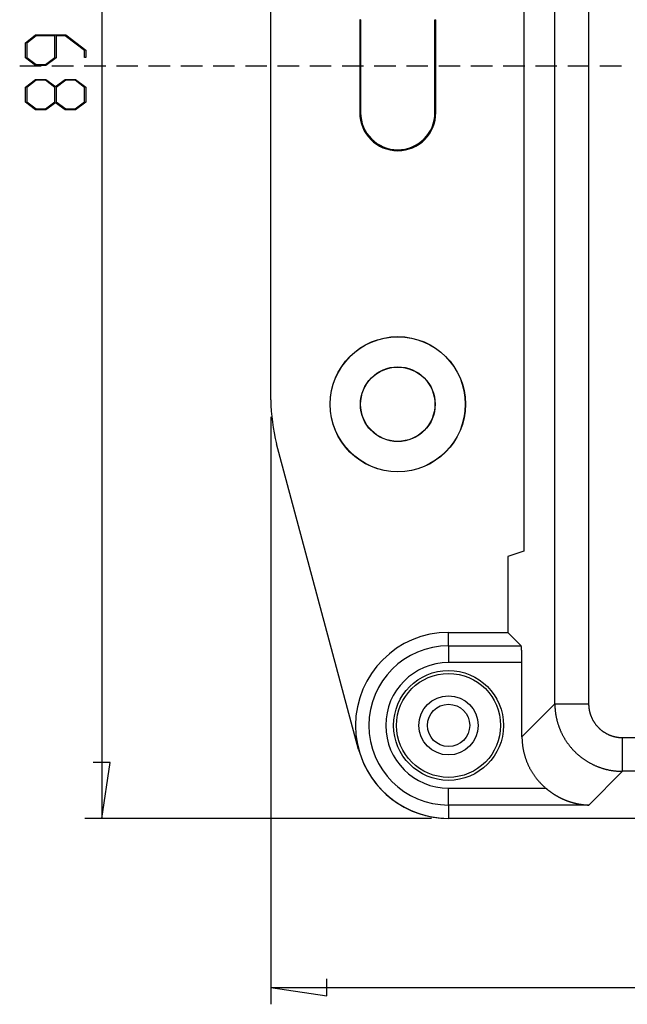
# Model space of a CAD drawing. Units: millimetres. Extents: x 0 to 841, y 0 to 594.
# Drawn here: x 67 to 103, y 413 to 471 of the extents above; entities that cross this region are included whole.
import ezdxf

# ---------------------------------------------------------------- set-up
doc = ezdxf.new("R2010")
doc.units = ezdxf.units.MM
doc.layers.add('LAYER_1', color=179, linetype='Continuous')
doc.layers.add('SLD-0', color=179, linetype='Continuous')

msp = doc.modelspace()

# ---------------------------------------------------------------- linework, layer by layer
at = {"layer": 'LAYER_1'}
for p, q in [((71.896, 512.633), (71.896, 423.633)), ((67.384, 469.524), (67.991, 469.979)), ((67.384, 468.627), (67.384, 469.524)), ((68.021, 469.921), (67.462, 469.501)), ((67.462, 469.501), (67.462, 468.649)), ((67.991, 469.979), (69.769, 469.979)), ((69.134, 469.921), (68.021, 469.921)), ((69.134, 468.649), (69.134, 469.921)), ((69.74, 469.921), (69.211, 469.921)), ((69.211, 469.921), (69.211, 468.627)), ((70.882, 469.065), (69.74, 469.921)), ((69.769, 469.979), (70.957, 469.086)), ((70.882, 468.638), (70.882, 469.065)), ((70.957, 469.086), (70.957, 468.638)), ((67.991, 468.172), (67.384, 468.627)), ((67.462, 468.649), (68.021, 468.23)), ((68.574, 468.23), (69.134, 468.649)), ((69.211, 468.627), (68.604, 468.172)), ((70.957, 468.638), (70.882, 468.638)), ((68.604, 468.172), (67.991, 468.172)), ((68.021, 468.23), (68.574, 468.23)), ((67.384, 466.899), (67.991, 467.354)), ((68.021, 467.296), (67.462, 466.876)), ((67.991, 467.354), (68.604, 467.354)), ((68.574, 467.296), (68.021, 467.296)), ((69.134, 466.876), (68.574, 467.296)), ((68.604, 467.354), (69.171, 466.927)), ((69.171, 466.927), (69.74, 467.354)), ((69.77, 467.296), (69.212, 466.876)), ((69.74, 467.354), (70.352, 467.354)), ((70.325, 467.296), (69.77, 467.296)), ((70.882, 466.876), (70.325, 467.296)), ((70.352, 467.354), (70.957, 466.899)), ((67.384, 466.002), (67.384, 466.899)), ((67.462, 466.876), (67.462, 466.024)), ((69.134, 466.024), (69.134, 466.876)), ((69.212, 466.876), (69.212, 466.024)), ((70.882, 466.024), (70.882, 466.876)), ((70.957, 466.899), (70.957, 466.002)), ((67.991, 465.547), (67.384, 466.002)), ((67.462, 466.024), (68.021, 465.605)), ((68.574, 465.605), (69.134, 466.024)), ((69.212, 466.024), (69.77, 465.605)), ((70.325, 465.605), (70.882, 466.024)), ((70.957, 466.002), (70.352, 465.547)), ((68.604, 465.547), (67.991, 465.547)), ((68.021, 465.605), (68.574, 465.605)), ((69.171, 465.972), (68.604, 465.547)), ((69.74, 465.547), (69.171, 465.972)), ((70.352, 465.547), (69.74, 465.547)), ((69.77, 465.605), (70.325, 465.605)), ((81.896, 447.386), (81.896, 412.633)), ((72.404, 426.935), (71.388, 426.935)), ((71.896, 423.633), (72.404, 426.935)), ((91.396, 423.633), (70.896, 423.633)), ((81.896, 413.633), (85.198, 413.125)), ((81.896, 413.633), (266.896, 413.633)), ((85.198, 413.125), (85.198, 414.141))]:
    msp.add_line(p, q, dxfattribs=at)
at = {"layer": 'SLD-0'}
for p, q in [((98.679, 430.411), (98.679, 505.856)), ((100.676, 505.856), (100.676, 430.411)), ((96.839, 496.819), (96.839, 439.447)), ((81.896, 448.386), (81.896, 487.881)), ((87.146, 470.883), (87.146, 465.383)), ((87.198, 470.883), (87.146, 470.883)), ((87.198, 470.883), (87.198, 465.383)), ((91.593, 465.383), (91.593, 470.883)), ((91.593, 470.883), (91.646, 470.883)), ((91.646, 465.383), (91.646, 470.883)), ((68.321, 468.133), (67.051, 468.133)), ((70.226, 468.133), (68.956, 468.133)), ((72.131, 468.133), (70.861, 468.133)), ((74.036, 468.133), (72.766, 468.133)), ((75.941, 468.133), (74.671, 468.133)), ((77.846, 468.133), (76.576, 468.133)), ((79.751, 468.133), (78.481, 468.133)), ((81.656, 468.133), (80.386, 468.133)), ((83.561, 468.133), (82.291, 468.133)), ((85.466, 468.133), (84.196, 468.133)), ((87.371, 468.133), (86.101, 468.133)), ((89.276, 468.133), (88.006, 468.133)), ((91.181, 468.133), (89.911, 468.133)), ((93.086, 468.133), (91.816, 468.133)), ((94.991, 468.133), (93.721, 468.133)), ((96.896, 468.133), (95.626, 468.133)), ((98.801, 468.133), (97.531, 468.133)), ((100.706, 468.133), (99.436, 468.133)), ((102.611, 468.133), (101.341, 468.133)), ((87.198, 465.383), (87.146, 465.383)), ((91.593, 465.383), (91.646, 465.383)), ((87.083, 427.71), (82.236, 445.798)), ((96.839, 439.447), (95.896, 439.133)), ((95.896, 439.133), (95.896, 434.633)), ((92.396, 434.633), (95.896, 434.633)), ((92.396, 433.844), (92.396, 434.633)), ((95.896, 434.633), (96.685, 433.844)), ((92.396, 433.844), (92.396, 432.846)), ((92.396, 433.844), (96.685, 433.844)), ((96.685, 433.843), (96.685, 433.844)), ((96.686, 433.842), (96.685, 433.843)), ((96.687, 433.84), (96.686, 433.842)), ((96.688, 433.838), (96.687, 433.84)), ((96.689, 433.836), (96.688, 433.838)), ((96.69, 433.833), (96.689, 433.836)), ((96.691, 433.83), (96.69, 433.833)), ((96.692, 433.827), (96.691, 433.83)), ((96.693, 433.823), (96.692, 433.827)), ((96.694, 433.819), (96.693, 433.823)), ((96.695, 433.815), (96.694, 433.819)), ((96.696, 433.81), (96.695, 433.815)), ((96.697, 433.805), (96.696, 433.81)), ((96.697, 433.8), (96.697, 433.805)), ((96.698, 433.795), (96.697, 433.8)), ((96.699, 433.789), (96.698, 433.795)), ((96.7, 433.783), (96.699, 433.789)), ((96.701, 433.777), (96.7, 433.783)), ((96.702, 433.77), (96.701, 433.777)), ((96.703, 433.763), (96.702, 433.77)), ((96.704, 433.756), (96.703, 433.763)), ((96.704, 433.748), (96.704, 433.756)), ((96.705, 433.74), (96.704, 433.748)), ((96.706, 433.732), (96.705, 433.74)), ((96.707, 433.724), (96.706, 433.732)), ((96.708, 433.715), (96.707, 433.724)), ((96.709, 433.706), (96.708, 433.715)), ((96.709, 433.697), (96.709, 433.706)), ((96.71, 433.687), (96.709, 433.697)), ((96.711, 433.678), (96.71, 433.687)), ((96.712, 433.668), (96.711, 433.678)), ((96.712, 433.657), (96.712, 433.668)), ((96.713, 433.647), (96.712, 433.657)), ((96.714, 433.636), (96.713, 433.647)), ((96.715, 433.625), (96.714, 433.636)), ((96.715, 433.613), (96.715, 433.625)), ((96.716, 433.602), (96.715, 433.613)), ((96.717, 433.59), (96.716, 433.602)), ((96.717, 433.578), (96.717, 433.59)), ((96.718, 433.566), (96.717, 433.578)), ((96.719, 433.553), (96.718, 433.566)), ((96.719, 433.541), (96.719, 433.553)), ((96.72, 433.528), (96.719, 433.541)), ((96.721, 433.514), (96.72, 433.528)), ((96.721, 433.501), (96.721, 433.514)), ((96.722, 433.487), (96.721, 433.501)), ((96.723, 433.474), (96.722, 433.487)), ((96.723, 433.46), (96.723, 433.474)), ((96.724, 433.445), (96.723, 433.46)), ((96.724, 433.431), (96.724, 433.445)), ((96.725, 433.416), (96.724, 433.431)), ((96.725, 433.402), (96.725, 433.416)), ((96.726, 433.387), (96.725, 433.402)), ((96.726, 433.372), (96.726, 433.387)), ((96.734, 432.846), (92.396, 432.846)), ((96.727, 433.356), (96.726, 433.372)), ((96.727, 433.341), (96.727, 433.356)), ((96.728, 433.325), (96.727, 433.341)), ((96.728, 433.31), (96.728, 433.325)), ((96.729, 433.294), (96.728, 433.31)), ((96.729, 433.278), (96.729, 433.294)), ((96.729, 433.261), (96.729, 433.278)), ((96.73, 433.245), (96.729, 433.261)), ((96.73, 433.229), (96.73, 433.245)), ((96.731, 433.212), (96.73, 433.229)), ((96.731, 433.195), (96.731, 433.212)), ((96.731, 433.179), (96.731, 433.195)), ((96.732, 433.162), (96.731, 433.179)), ((96.732, 433.145), (96.732, 433.162)), ((96.732, 433.128), (96.732, 433.145)), ((96.732, 433.11), (96.732, 433.128)), ((96.733, 433.093), (96.732, 433.11)), ((96.733, 433.076), (96.733, 433.093)), ((96.733, 433.058), (96.733, 433.076)), ((96.733, 433.041), (96.733, 433.058)), ((96.733, 433.023), (96.733, 433.041)), ((96.734, 433.006), (96.733, 433.023)), ((96.734, 432.988), (96.734, 433.006)), ((96.734, 432.97), (96.734, 432.988)), ((96.734, 432.953), (96.734, 432.97)), ((96.734, 432.935), (96.734, 432.953)), ((96.734, 432.917), (96.734, 432.935)), ((96.734, 432.899), (96.734, 432.917)), ((96.734, 432.881), (96.734, 432.899)), ((96.734, 432.864), (96.734, 432.881)), ((96.734, 432.846), (96.734, 432.864)), ((96.734, 428.466), (96.734, 432.846)), ((96.734, 428.466), (98.679, 430.411)), ((98.679, 430.411), (98.679, 430.375)), ((98.679, 430.411), (100.676, 430.411)), ((98.679, 430.375), (98.68, 430.34)), ((98.68, 430.34), (98.68, 430.304)), ((98.68, 430.304), (98.682, 430.268)), ((98.682, 430.268), (98.683, 430.233)), ((98.683, 430.233), (98.685, 430.197)), ((98.685, 430.197), (98.687, 430.162)), ((98.687, 430.162), (98.689, 430.126)), ((98.689, 430.126), (98.692, 430.09)), ((98.692, 430.09), (98.695, 430.055)), ((98.695, 430.055), (98.699, 430.019)), ((98.699, 430.019), (98.702, 429.984)), ((98.702, 429.984), (98.706, 429.949)), ((98.706, 429.949), (98.711, 429.913)), ((98.711, 429.913), (98.715, 429.878)), ((100.676, 430.411), (100.676, 430.386)), ((100.676, 430.386), (100.677, 430.361)), ((100.677, 430.361), (100.677, 430.335)), ((100.677, 430.335), (100.679, 430.31)), ((100.679, 430.31), (100.68, 430.285)), ((100.68, 430.285), (100.682, 430.26)), ((100.682, 430.26), (100.684, 430.235)), ((100.684, 430.235), (100.686, 430.21)), ((100.686, 430.21), (100.689, 430.185)), ((100.689, 430.185), (100.692, 430.16)), ((100.692, 430.16), (100.695, 430.135)), ((100.695, 430.135), (100.699, 430.111)), ((100.699, 430.111), (100.703, 430.086)), ((100.703, 430.086), (100.707, 430.061)), ((100.707, 430.061), (100.711, 430.036)), ((100.711, 430.036), (100.716, 430.012)), ((100.716, 430.012), (100.721, 429.987)), ((100.721, 429.987), (100.727, 429.963)), ((100.727, 429.963), (100.733, 429.938)), ((100.733, 429.938), (100.739, 429.914)), ((100.739, 429.914), (100.745, 429.889)), ((100.745, 429.889), (100.752, 429.865)), ((98.715, 429.878), (98.72, 429.843)), ((98.72, 429.843), (98.725, 429.807)), ((98.725, 429.807), (98.731, 429.772)), ((98.731, 429.772), (98.737, 429.737)), ((98.737, 429.737), (98.743, 429.702)), ((98.743, 429.702), (98.75, 429.667)), ((98.75, 429.667), (98.756, 429.632)), ((98.756, 429.632), (98.764, 429.597)), ((98.764, 429.597), (98.771, 429.562)), ((98.771, 429.562), (98.779, 429.527)), ((98.779, 429.527), (98.787, 429.493)), ((98.787, 429.493), (98.795, 429.458)), ((98.795, 429.458), (98.804, 429.423)), ((98.804, 429.423), (98.813, 429.389)), ((98.813, 429.389), (98.822, 429.355)), ((98.822, 429.355), (98.832, 429.32)), ((98.832, 429.32), (98.842, 429.286)), ((100.752, 429.865), (100.759, 429.841)), ((100.759, 429.841), (100.766, 429.817)), ((100.766, 429.817), (100.774, 429.793)), ((100.774, 429.793), (100.782, 429.769)), ((100.782, 429.769), (100.79, 429.746)), ((100.79, 429.746), (100.798, 429.722)), ((100.798, 429.722), (100.807, 429.699)), ((100.807, 429.699), (100.816, 429.675)), ((100.816, 429.675), (100.826, 429.652)), ((100.826, 429.652), (100.835, 429.629)), ((100.835, 429.629), (100.845, 429.606)), ((100.845, 429.606), (100.855, 429.583)), ((100.855, 429.583), (100.866, 429.56)), ((100.866, 429.56), (100.877, 429.537)), ((100.877, 429.537), (100.888, 429.515)), ((100.888, 429.515), (100.899, 429.492)), ((100.899, 429.492), (100.911, 429.47)), ((100.911, 429.47), (100.923, 429.448)), ((100.923, 429.448), (100.935, 429.426)), ((100.935, 429.426), (100.948, 429.405)), ((100.948, 429.405), (100.96, 429.383)), ((100.96, 429.383), (100.973, 429.361)), ((100.973, 429.361), (100.987, 429.34)), ((100.987, 429.34), (101, 429.319)), ((101, 429.319), (101.014, 429.298)), ((98.842, 429.286), (98.852, 429.252)), ((98.852, 429.252), (98.863, 429.218)), ((98.863, 429.218), (98.873, 429.184)), ((98.873, 429.184), (98.885, 429.15)), ((98.885, 429.15), (98.896, 429.116)), ((98.896, 429.116), (98.908, 429.083)), ((98.908, 429.083), (98.92, 429.049)), ((98.92, 429.049), (98.932, 429.016)), ((98.932, 429.016), (98.945, 428.982)), ((98.945, 428.982), (98.958, 428.949)), ((98.958, 428.949), (98.971, 428.916)), ((98.971, 428.916), (98.984, 428.883)), ((98.984, 428.883), (98.998, 428.85)), ((98.998, 428.85), (99.012, 428.817)), ((99.012, 428.817), (99.027, 428.785)), ((99.027, 428.785), (99.041, 428.752)), ((99.041, 428.752), (99.056, 428.72)), ((99.056, 428.72), (99.072, 428.688)), ((101.014, 429.298), (101.028, 429.277)), ((101.028, 429.277), (101.043, 429.257)), ((101.043, 429.257), (101.057, 429.236)), ((101.057, 429.236), (101.072, 429.216)), ((101.072, 429.216), (101.087, 429.196)), ((101.087, 429.196), (101.103, 429.176)), ((101.103, 429.176), (101.118, 429.157)), ((101.118, 429.157), (101.134, 429.137)), ((101.134, 429.137), (101.15, 429.118)), ((101.15, 429.118), (101.167, 429.099)), ((101.167, 429.099), (101.183, 429.08)), ((101.183, 429.08), (101.2, 429.062)), ((101.2, 429.062), (101.217, 429.043)), ((101.217, 429.043), (101.234, 429.025)), ((101.234, 429.025), (101.252, 429.007)), ((101.252, 429.007), (101.27, 428.989)), ((101.27, 428.989), (101.288, 428.972)), ((101.288, 428.972), (101.306, 428.955)), ((101.306, 428.955), (101.324, 428.937)), ((101.324, 428.937), (101.343, 428.921)), ((101.343, 428.921), (101.362, 428.904)), ((101.362, 428.904), (101.381, 428.888)), ((101.381, 428.888), (101.4, 428.872)), ((101.4, 428.872), (101.419, 428.856)), ((101.419, 428.856), (101.439, 428.84)), ((101.439, 428.84), (101.459, 428.825)), ((101.459, 428.825), (101.479, 428.81)), ((101.479, 428.81), (101.499, 428.795)), ((101.499, 428.795), (101.519, 428.78)), ((101.519, 428.78), (101.54, 428.766)), ((101.54, 428.766), (101.561, 428.752)), ((101.561, 428.752), (101.582, 428.738)), ((101.582, 428.738), (101.603, 428.724)), ((101.603, 428.724), (101.624, 428.711)), ((96.734, 428.466), (96.734, 428.431)), ((96.734, 428.431), (96.735, 428.395)), ((96.735, 428.395), (96.736, 428.359)), ((96.736, 428.359), (96.737, 428.323)), ((96.737, 428.323), (96.738, 428.288)), ((96.738, 428.288), (96.74, 428.252)), ((96.74, 428.252), (96.742, 428.216)), ((96.742, 428.216), (96.744, 428.181)), ((96.744, 428.181), (96.747, 428.145)), ((96.747, 428.145), (96.75, 428.109)), ((99.072, 428.688), (99.087, 428.656)), ((99.087, 428.656), (99.103, 428.624)), ((99.103, 428.624), (99.119, 428.592)), ((99.119, 428.592), (99.135, 428.56)), ((99.135, 428.56), (99.152, 428.529)), ((99.152, 428.529), (99.169, 428.498)), ((99.169, 428.498), (99.186, 428.466)), ((99.186, 428.466), (99.204, 428.435)), ((99.204, 428.435), (99.222, 428.404)), ((99.222, 428.404), (99.24, 428.374)), ((99.24, 428.374), (99.258, 428.343)), ((99.258, 428.343), (99.277, 428.313)), ((99.277, 428.313), (99.295, 428.283)), ((99.295, 428.283), (99.315, 428.252)), ((99.315, 428.252), (99.334, 428.223)), ((99.334, 428.223), (99.354, 428.193)), ((99.354, 428.193), (99.374, 428.163)), ((99.374, 428.163), (99.394, 428.134)), ((101.624, 428.711), (101.645, 428.698)), ((101.645, 428.698), (101.667, 428.685)), ((101.667, 428.685), (101.689, 428.673)), ((101.689, 428.673), (101.711, 428.66)), ((101.711, 428.66), (101.733, 428.648)), ((101.733, 428.648), (101.755, 428.637)), ((101.755, 428.637), (101.777, 428.625)), ((101.777, 428.625), (101.8, 428.614)), ((101.8, 428.614), (101.822, 428.604)), ((101.822, 428.604), (101.845, 428.593)), ((101.845, 428.593), (101.868, 428.583)), ((101.868, 428.583), (101.891, 428.573)), ((101.891, 428.573), (101.914, 428.563)), ((101.914, 428.563), (101.938, 428.554)), ((101.938, 428.554), (101.961, 428.545)), ((101.961, 428.545), (101.985, 428.536)), ((101.985, 428.536), (102.008, 428.527)), ((102.008, 428.527), (102.032, 428.519)), ((102.032, 428.519), (102.056, 428.511)), ((102.056, 428.511), (102.08, 428.504)), ((102.08, 428.504), (102.104, 428.496)), ((102.104, 428.496), (102.128, 428.489)), ((102.128, 428.489), (102.152, 428.483)), ((102.152, 428.483), (102.176, 428.476)), ((102.176, 428.476), (102.201, 428.47)), ((102.201, 428.47), (102.225, 428.464)), ((102.225, 428.464), (102.25, 428.459)), ((102.25, 428.459), (102.274, 428.454)), ((102.274, 428.454), (102.299, 428.449)), ((102.299, 428.449), (102.323, 428.444)), ((102.323, 428.444), (102.348, 428.44)), ((102.348, 428.44), (102.373, 428.436)), ((102.373, 428.436), (102.398, 428.433)), ((102.398, 428.433), (102.423, 428.429)), ((102.423, 428.429), (102.448, 428.426)), ((102.448, 428.426), (102.473, 428.424)), ((102.473, 428.424), (102.498, 428.421)), ((102.498, 428.421), (102.523, 428.419)), ((102.523, 428.419), (102.548, 428.417)), ((102.548, 428.417), (102.573, 428.416)), ((102.573, 428.416), (102.598, 428.415)), ((102.598, 428.415), (102.623, 428.414)), ((102.623, 428.414), (102.648, 428.414)), ((102.648, 428.414), (102.673, 428.414)), ((102.673, 428.414), (113.396, 428.414)), ((102.673, 426.416), (102.673, 428.414)), ((96.75, 428.109), (96.753, 428.074)), ((96.753, 428.074), (96.757, 428.038)), ((96.757, 428.038), (96.761, 428.003)), ((96.761, 428.003), (96.765, 427.967)), ((96.765, 427.967), (96.77, 427.932)), ((96.77, 427.932), (96.775, 427.897)), ((96.775, 427.897), (96.78, 427.861)), ((96.78, 427.861), (96.786, 427.826)), ((96.786, 427.826), (96.792, 427.791)), ((96.792, 427.791), (96.798, 427.756)), ((96.798, 427.756), (96.804, 427.72)), ((96.804, 427.72), (96.811, 427.685)), ((96.811, 427.685), (96.818, 427.65)), ((96.818, 427.65), (96.826, 427.615)), ((96.826, 427.615), (96.833, 427.581)), ((96.833, 427.581), (96.841, 427.546)), ((99.394, 428.134), (99.414, 428.105)), ((99.414, 428.105), (99.435, 428.076)), ((99.435, 428.076), (99.456, 428.047)), ((99.456, 428.047), (99.477, 428.018)), ((99.477, 428.018), (99.499, 427.99)), ((99.499, 427.99), (99.52, 427.962)), ((99.52, 427.962), (99.542, 427.934)), ((99.542, 427.934), (99.565, 427.906)), ((99.565, 427.906), (99.587, 427.878)), ((99.587, 427.878), (99.61, 427.851)), ((99.61, 427.851), (99.633, 427.823)), ((99.633, 427.823), (99.656, 427.796)), ((99.656, 427.796), (99.68, 427.77)), ((99.68, 427.77), (99.703, 427.743)), ((99.703, 427.743), (99.727, 427.717)), ((99.727, 427.717), (99.751, 427.69)), ((99.751, 427.69), (99.776, 427.664)), ((99.776, 427.664), (99.8, 427.639)), ((99.8, 427.639), (99.825, 427.613)), ((99.825, 427.613), (99.85, 427.588)), ((99.85, 427.588), (99.876, 427.563)), ((99.876, 427.563), (99.901, 427.538)), ((96.841, 427.546), (96.85, 427.511)), ((96.85, 427.511), (96.859, 427.476)), ((96.859, 427.476), (96.868, 427.442)), ((96.868, 427.442), (96.877, 427.407)), ((96.877, 427.407), (96.886, 427.373)), ((96.886, 427.373), (96.896, 427.339)), ((96.896, 427.339), (96.907, 427.304)), ((96.907, 427.304), (96.917, 427.27)), ((96.917, 427.27), (96.928, 427.236)), ((96.928, 427.236), (96.939, 427.202)), ((96.939, 427.202), (96.95, 427.169)), ((96.95, 427.169), (96.962, 427.135)), ((96.962, 427.135), (96.974, 427.101)), ((96.974, 427.101), (96.987, 427.068)), ((96.987, 427.068), (96.999, 427.034)), ((96.999, 427.034), (97.012, 427.001)), ((97.012, 427.001), (97.025, 426.968)), ((99.901, 427.538), (99.927, 427.513)), ((99.927, 427.513), (99.953, 427.489)), ((99.953, 427.489), (99.979, 427.465)), ((99.979, 427.465), (100.006, 427.441)), ((100.006, 427.441), (100.032, 427.417)), ((100.032, 427.417), (100.059, 427.394)), ((100.059, 427.394), (100.086, 427.37)), ((100.086, 427.37), (100.113, 427.347)), ((100.113, 427.347), (100.141, 427.325)), ((100.141, 427.325), (100.168, 427.302)), ((100.168, 427.302), (100.196, 427.28)), ((100.196, 427.28), (100.224, 427.258)), ((100.224, 427.258), (100.252, 427.236)), ((100.252, 427.236), (100.281, 427.215)), ((100.281, 427.215), (100.309, 427.193)), ((100.309, 427.193), (100.338, 427.172)), ((100.338, 427.172), (100.367, 427.152)), ((100.367, 427.152), (100.396, 427.131)), ((100.396, 427.131), (100.426, 427.111)), ((100.426, 427.111), (100.455, 427.091)), ((100.455, 427.091), (100.485, 427.071)), ((100.485, 427.071), (100.515, 427.052)), ((100.515, 427.052), (100.545, 427.033)), ((100.545, 427.033), (100.575, 427.014)), ((100.575, 427.014), (100.606, 426.995)), ((100.606, 426.995), (100.636, 426.977)), ((100.636, 426.977), (100.667, 426.959)), ((97.025, 426.968), (97.039, 426.935)), ((97.039, 426.935), (97.053, 426.902)), ((97.053, 426.902), (97.067, 426.869)), ((97.067, 426.869), (97.081, 426.837)), ((97.081, 426.837), (97.096, 426.804)), ((97.096, 426.804), (97.111, 426.772)), ((97.111, 426.772), (97.126, 426.739)), ((97.126, 426.739), (97.142, 426.707)), ((97.142, 426.707), (97.158, 426.675)), ((97.158, 426.675), (97.174, 426.643)), ((97.174, 426.643), (97.19, 426.612)), ((97.19, 426.612), (97.207, 426.58)), ((97.207, 426.58), (97.224, 426.549)), ((97.224, 426.549), (97.241, 426.518)), ((97.241, 426.518), (97.259, 426.486)), ((97.259, 426.486), (97.276, 426.455)), ((97.276, 426.455), (97.294, 426.425)), ((97.294, 426.425), (97.313, 426.394)), ((97.313, 426.394), (97.331, 426.364)), ((100.667, 426.959), (100.698, 426.941)), ((102.673, 426.416), (100.679, 424.422)), ((100.698, 426.941), (100.729, 426.924)), ((100.729, 426.924), (100.76, 426.907)), ((100.76, 426.907), (100.791, 426.89)), ((100.791, 426.89), (100.823, 426.873)), ((100.823, 426.873), (100.855, 426.856)), ((100.855, 426.856), (100.886, 426.84)), ((100.886, 426.84), (100.918, 426.825)), ((100.918, 426.825), (100.95, 426.809)), ((100.95, 426.809), (100.983, 426.794)), ((100.983, 426.794), (101.015, 426.779)), ((101.015, 426.779), (101.047, 426.764)), ((101.047, 426.764), (101.08, 426.75)), ((101.08, 426.75), (101.113, 426.736)), ((101.113, 426.736), (101.146, 426.722)), ((101.146, 426.722), (101.178, 426.708)), ((101.178, 426.708), (101.212, 426.695)), ((101.212, 426.695), (101.245, 426.682)), ((101.245, 426.682), (101.278, 426.67)), ((101.278, 426.67), (101.312, 426.657)), ((101.312, 426.657), (101.345, 426.645)), ((101.345, 426.645), (101.379, 426.633)), ((101.379, 426.633), (101.413, 426.622)), ((101.413, 426.622), (101.446, 426.611)), ((101.446, 426.611), (101.48, 426.6)), ((101.48, 426.6), (101.514, 426.59)), ((101.514, 426.59), (101.549, 426.579)), ((101.549, 426.579), (101.583, 426.569)), ((101.583, 426.569), (101.617, 426.56)), ((101.617, 426.56), (101.651, 426.55)), ((101.651, 426.55), (101.686, 426.541)), ((101.686, 426.541), (101.721, 426.533)), ((101.721, 426.533), (101.755, 426.524)), ((101.755, 426.524), (101.79, 426.516)), ((101.79, 426.516), (101.825, 426.509)), ((101.825, 426.509), (101.859, 426.501)), ((101.859, 426.501), (101.894, 426.494)), ((101.894, 426.494), (101.929, 426.487)), ((101.929, 426.487), (101.964, 426.481)), ((101.964, 426.481), (101.999, 426.474)), ((101.999, 426.474), (102.035, 426.468)), ((102.035, 426.468), (102.07, 426.463)), ((102.07, 426.463), (102.105, 426.458)), ((102.105, 426.458), (102.14, 426.453)), ((102.14, 426.453), (102.176, 426.448)), ((102.176, 426.448), (102.211, 426.444)), ((102.211, 426.444), (102.247, 426.44)), ((102.247, 426.44), (102.282, 426.436)), ((102.282, 426.436), (102.317, 426.433)), ((102.317, 426.433), (102.353, 426.43)), ((102.353, 426.43), (102.388, 426.427)), ((102.388, 426.427), (102.424, 426.424)), ((102.424, 426.424), (102.46, 426.422)), ((102.46, 426.422), (102.495, 426.421)), ((102.495, 426.421), (102.531, 426.419)), ((102.531, 426.419), (102.566, 426.418)), ((102.566, 426.418), (102.602, 426.417)), ((102.602, 426.417), (102.638, 426.416)), ((102.638, 426.416), (102.673, 426.416)), ((113.412, 426.416), (102.673, 426.416)), ((97.331, 426.364), (97.35, 426.333)), ((97.35, 426.333), (97.37, 426.303)), ((97.37, 426.303), (97.389, 426.273)), ((97.389, 426.273), (97.409, 426.244)), ((97.409, 426.244), (97.429, 426.214)), ((97.429, 426.214), (97.449, 426.185)), ((97.449, 426.185), (97.469, 426.155)), ((97.469, 426.155), (97.49, 426.126)), ((97.49, 426.126), (97.511, 426.098)), ((97.511, 426.098), (97.532, 426.069)), ((97.532, 426.069), (97.554, 426.041)), ((97.554, 426.041), (97.576, 426.012)), ((97.576, 426.012), (97.598, 425.984)), ((97.598, 425.984), (97.62, 425.956)), ((97.62, 425.956), (97.643, 425.929)), ((97.643, 425.929), (97.665, 425.901)), ((97.665, 425.901), (97.688, 425.874)), ((97.688, 425.874), (97.712, 425.847)), ((97.712, 425.847), (97.735, 425.82)), ((97.735, 425.82), (97.759, 425.793)), ((92.396, 424.422), (92.396, 425.421)), ((92.396, 425.421), (98.143, 425.421)), ((97.759, 425.793), (97.783, 425.767)), ((97.783, 425.767), (97.807, 425.741)), ((97.807, 425.741), (97.832, 425.715)), ((97.832, 425.715), (97.856, 425.689)), ((97.856, 425.689), (97.881, 425.663)), ((97.881, 425.663), (97.906, 425.638)), ((97.906, 425.638), (97.932, 425.613)), ((97.932, 425.613), (97.957, 425.588)), ((97.957, 425.588), (97.983, 425.564)), ((97.983, 425.564), (98.009, 425.539)), ((98.009, 425.539), (98.035, 425.515)), ((98.035, 425.515), (98.062, 425.491)), ((98.062, 425.491), (98.089, 425.467)), ((98.089, 425.467), (98.115, 425.444)), ((98.115, 425.444), (98.143, 425.421)), ((98.143, 425.421), (98.16, 425.406)), ((98.16, 425.406), (98.178, 425.391)), ((98.178, 425.391), (98.196, 425.376)), ((98.196, 425.376), (98.214, 425.361)), ((98.214, 425.361), (98.232, 425.346)), ((98.232, 425.346), (98.25, 425.332)), ((98.25, 425.332), (98.269, 425.318)), ((98.269, 425.318), (98.287, 425.303)), ((98.287, 425.303), (98.305, 425.289)), ((98.305, 425.289), (98.323, 425.275)), ((98.323, 425.275), (98.342, 425.261)), ((98.342, 425.261), (98.36, 425.247)), ((98.36, 425.247), (98.379, 425.234)), ((98.379, 425.234), (98.397, 425.22)), ((98.397, 425.22), (98.416, 425.207)), ((98.416, 425.207), (98.434, 425.193)), ((98.434, 425.193), (98.453, 425.18)), ((98.453, 425.18), (98.471, 425.167)), ((98.471, 425.167), (98.49, 425.154)), ((98.49, 425.154), (98.509, 425.141)), ((98.509, 425.141), (98.528, 425.128)), ((98.528, 425.128), (98.547, 425.115)), ((98.547, 425.115), (98.566, 425.103)), ((98.566, 425.103), (98.585, 425.09)), ((98.585, 425.09), (98.604, 425.078)), ((98.604, 425.078), (98.623, 425.066)), ((98.623, 425.066), (98.642, 425.053)), ((98.642, 425.053), (98.661, 425.041)), ((98.661, 425.041), (98.68, 425.029)), ((98.68, 425.029), (98.699, 425.018)), ((98.699, 425.018), (98.719, 425.006)), ((98.719, 425.006), (98.738, 424.994)), ((98.738, 424.994), (98.758, 424.983)), ((98.758, 424.983), (98.777, 424.971)), ((98.777, 424.971), (98.797, 424.96)), ((98.797, 424.96), (98.816, 424.949)), ((98.816, 424.949), (98.836, 424.938)), ((98.836, 424.938), (98.855, 424.927)), ((98.855, 424.927), (98.875, 424.916)), ((98.875, 424.916), (98.894, 424.906)), ((98.894, 424.906), (98.914, 424.895)), ((98.914, 424.895), (98.934, 424.885)), ((98.934, 424.885), (98.953, 424.875)), ((98.953, 424.875), (98.973, 424.864)), ((98.973, 424.864), (98.993, 424.854)), ((98.993, 424.854), (99.012, 424.844)), ((99.012, 424.844), (99.032, 424.835)), ((99.032, 424.835), (99.052, 424.825)), ((99.052, 424.825), (99.072, 424.815)), ((99.072, 424.815), (99.091, 424.806)), ((99.091, 424.806), (99.111, 424.797)), ((99.111, 424.797), (99.131, 424.788)), ((99.131, 424.788), (99.151, 424.778)), ((99.151, 424.778), (99.171, 424.77)), ((99.171, 424.77), (99.191, 424.761)), ((99.191, 424.761), (99.211, 424.752)), ((99.211, 424.752), (99.23, 424.743)), ((99.23, 424.743), (99.25, 424.735)), ((99.25, 424.735), (99.27, 424.727)), ((99.27, 424.727), (99.29, 424.718)), ((99.29, 424.718), (99.31, 424.71)), ((99.31, 424.71), (99.33, 424.702)), ((99.33, 424.702), (99.35, 424.694)), ((99.35, 424.694), (99.37, 424.687)), ((99.37, 424.687), (99.39, 424.679)), ((99.39, 424.679), (99.41, 424.671)), ((99.41, 424.671), (99.43, 424.664)), ((99.43, 424.664), (99.45, 424.657)), ((99.45, 424.657), (99.47, 424.649)), ((99.47, 424.649), (99.491, 424.642)), ((92.396, 424.422), (92.396, 423.633)), ((100.679, 424.422), (92.396, 424.422)), ((99.491, 424.642), (99.511, 424.635)), ((99.511, 424.635), (99.531, 424.628)), ((99.531, 424.628), (99.551, 424.622)), ((99.551, 424.622), (99.571, 424.615)), ((99.571, 424.615), (99.592, 424.608)), ((99.592, 424.608), (99.612, 424.602)), ((99.612, 424.602), (99.632, 424.596)), ((99.632, 424.596), (99.652, 424.59)), ((99.652, 424.59), (99.673, 424.583)), ((99.673, 424.583), (99.693, 424.577)), ((99.693, 424.577), (99.713, 424.572)), ((99.713, 424.572), (99.734, 424.566)), ((99.734, 424.566), (99.754, 424.56)), ((99.754, 424.56), (99.775, 424.555)), ((99.775, 424.555), (99.795, 424.549)), ((99.795, 424.549), (99.815, 424.544)), ((99.815, 424.544), (99.836, 424.539)), ((99.836, 424.539), (99.856, 424.534)), ((99.856, 424.534), (99.877, 424.529)), ((99.877, 424.529), (99.897, 424.524)), ((99.897, 424.524), (99.918, 424.519)), ((99.918, 424.519), (99.938, 424.514)), ((99.938, 424.514), (99.959, 424.51)), ((99.959, 424.51), (99.979, 424.505)), ((99.979, 424.505), (100, 424.501)), ((100, 424.501), (100.02, 424.497)), ((100.02, 424.497), (100.041, 424.493)), ((100.041, 424.493), (100.061, 424.489)), ((100.061, 424.489), (100.082, 424.485)), ((100.082, 424.485), (100.102, 424.481)), ((100.102, 424.481), (100.123, 424.478)), ((100.123, 424.478), (100.144, 424.474)), ((100.144, 424.474), (100.164, 424.471)), ((100.164, 424.471), (100.185, 424.468)), ((100.185, 424.468), (100.205, 424.464)), ((100.205, 424.464), (100.226, 424.461)), ((100.226, 424.461), (100.247, 424.458)), ((100.247, 424.458), (100.267, 424.455)), ((100.267, 424.455), (100.288, 424.453)), ((100.288, 424.453), (100.308, 424.45)), ((100.308, 424.45), (100.329, 424.448)), ((100.329, 424.448), (100.35, 424.445)), ((100.35, 424.445), (100.37, 424.443)), ((100.37, 424.443), (100.391, 424.441)), ((100.391, 424.441), (100.412, 424.439)), ((100.412, 424.439), (100.432, 424.437)), ((100.432, 424.437), (100.453, 424.435)), ((100.453, 424.435), (100.473, 424.433)), ((100.473, 424.433), (100.494, 424.432)), ((100.494, 424.432), (100.515, 424.43)), ((100.515, 424.43), (100.535, 424.429)), ((100.535, 424.429), (100.556, 424.427)), ((100.556, 424.427), (100.576, 424.426)), ((100.576, 424.426), (100.597, 424.425)), ((100.597, 424.425), (100.617, 424.424)), ((100.617, 424.424), (100.638, 424.423)), ((100.638, 424.423), (100.659, 424.423)), ((100.659, 424.423), (100.679, 424.422)), ((256.396, 423.633), (92.396, 423.633))]:
    msp.add_line(p, q, dxfattribs=at)
for centre, radius in [((89.396, 448.133), 4), ((89.396, 448.133), 3.991), ((89.396, 448.133), 2.21), ((89.396, 448.133), 2.198), ((92.396, 429.133), 3.25), ((92.396, 429.133), 3.075), ((92.396, 429.133), 1.75), ((92.396, 429.133), 1.25)]:
    msp.add_circle(centre, radius, dxfattribs=at)
for centre, radius, start, end in [((89.396, 465.383), 2.25, 180, 360), ((89.396, 465.383), 2.198, 180, 0), ((91.896, 448.386), 10, 180, 195), ((92.396, 429.133), 5.5, 90.00002, 269.99998), ((92.396, 429.133), 4.711, 90, 269.99997), ((92.396, 429.133), 3.713, 90.00003, 270), ((92.396, 429.133), 5.5, 195, 269.99998)]:
    msp.add_arc(centre, radius, start, end, dxfattribs=at)

doc.saveas('drawing.dxf')
